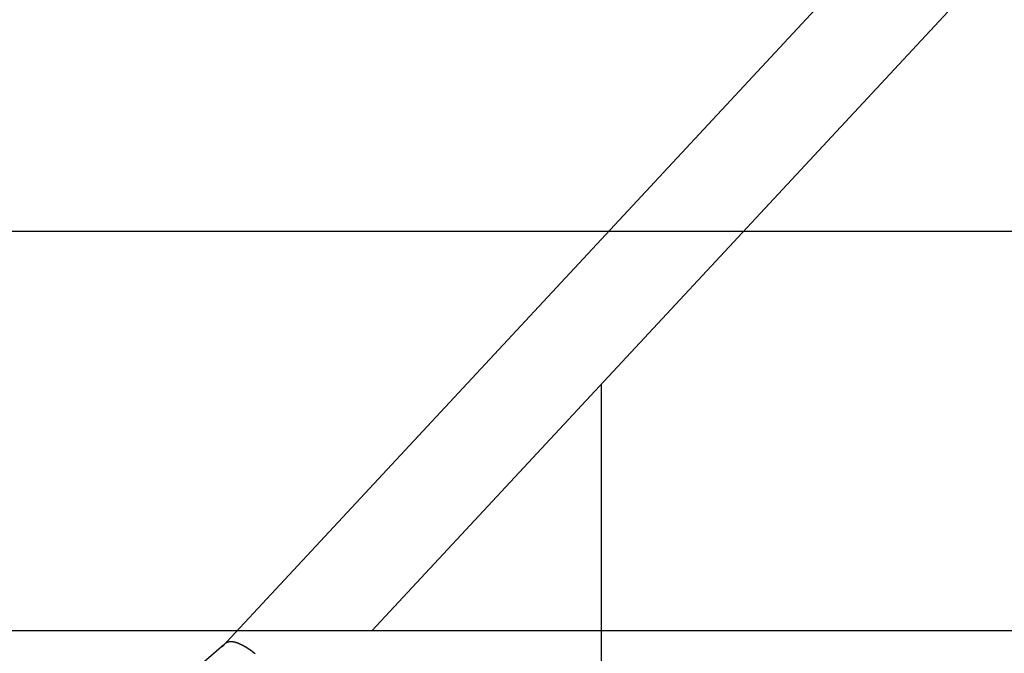
# Model space of a CAD drawing. Extents: x -90 to 90, y -29 to 29.
# Drawn here: x -68 to -66, y -18 to -17 of the extents above; entities that cross this region are included whole.
import ezdxf

# ---------------------------------------------------------------- set-up
doc = ezdxf.new("R2010")
doc.units = 0
doc.layers.get('0').update_dxf_attribs({"linetype": 'CONTINUOUS'})

msp = doc.modelspace()

# ---------------------------------------------------------------- linework, layer by layer
at = {"color": 0}
for points in [[(-60.6164, -10.4748), (-67.7342, -18.1306)], [(-60.6164, -10.4748), (-67.7342, -18.1306)], [(-60.6164, -10.4748), (-67.7342, -18.1306)], [(-60.6164, -10.4748), (-67.7342, -18.1306)], [(-60.6164, -10.4748), (-67.7342, -18.1306)], [(-60.6164, -10.4748), (-67.7342, -18.1306)], [(-60.6164, -10.4748), (-67.7342, -18.1306)], [(-60.6164, -10.4748), (-67.7342, -18.1306)], [(-60.6164, -10.4748), (-67.7342, -18.1306)], [(-60.6164, -10.4748), (-67.7342, -18.1306)], [(-60.6164, -10.4748), (-67.7342, -18.1306)], [(-60.6164, -10.4748), (-67.7342, -18.1306)], [(-60.6164, -10.4748), (-67.7342, -18.1306)], [(-60.6164, -10.4748), (-67.7342, -18.1306)], [(-60.6164, -10.4748), (-67.7342, -18.1306)], [(-60.6164, -10.4748), (-67.7342, -18.1306)], [(-60.6164, -10.4748), (-67.7342, -18.1306)], [(-60.6164, -10.4748), (-67.7342, -18.1306)], [(-60.6164, -10.4748), (-67.7342, -18.1306)], [(-60.6164, -10.4748), (-67.7342, -18.1306)], [(-60.6164, -10.4748), (-67.7342, -18.1306)], [(-67.4919, -18.1049), (-60.5229, -10.6093)], [(-67.4919, -18.1049), (-60.5229, -10.6093)], [(-67.4919, -18.1049), (-60.5229, -10.6093)], [(-67.4919, -18.1049), (-60.5229, -10.6093)], [(-67.4919, -18.1049), (-60.5229, -10.6093)], [(-67.4919, -18.1049), (-60.5229, -10.6093)], [(-67.4919, -18.1049), (-60.5229, -10.6093)], [(-67.4919, -18.1049), (-60.5229, -10.6093)], [(-67.4919, -18.1049), (-60.5229, -10.6093)], [(-67.4919, -18.1049), (-60.5229, -10.6093)], [(-67.4919, -18.1049), (-60.5229, -10.6093)], [(-67.4919, -18.1049), (-60.5229, -10.6093)], [(-67.4919, -18.1049), (-60.5229, -10.6093)], [(-67.4919, -18.1049), (-60.5229, -10.6093)], [(-67.4919, -18.1049), (-60.5229, -10.6093)], [(-67.4919, -18.1049), (-60.5229, -10.6093)], [(-67.4919, -18.1049), (-60.5229, -10.6093)], [(-67.4919, -18.1049), (-60.5229, -10.6093)], [(-67.4919, -18.1049), (-60.5229, -10.6093)], [(-67.4919, -18.1049), (-60.5229, -10.6093)], [(-67.4919, -18.1049), (-60.5229, -10.6093)], [(-63.4877, -17.4583), (-68.8052, -17.4583)], [(-63.4877, -17.4583), (-68.8052, -17.4583)], [(-63.4877, -17.4583), (-68.8052, -17.4583)], [(-63.4877, -17.4583), (-68.8052, -17.4583)], [(-63.4877, -17.4583), (-68.8052, -17.4583)], [(-63.4877, -17.4583), (-68.8052, -17.4583)], [(-63.4877, -17.4583), (-68.8052, -17.4583)], [(-63.4877, -17.4583), (-68.8052, -17.4583)], [(-63.4877, -17.4583), (-68.8052, -17.4583)], [(-63.4877, -17.4583), (-68.8052, -17.4583)], [(-63.4877, -17.4583), (-68.8052, -17.4583)], [(-63.4877, -17.4583), (-68.8052, -17.4583)], [(-63.4877, -17.4583), (-68.8052, -17.4583)], [(-63.4877, -17.4583), (-68.8052, -17.4583)], [(-63.4877, -17.4583), (-68.8052, -17.4583)], [(-63.4877, -17.4583), (-68.8052, -17.4583)], [(-63.4877, -17.4583), (-68.8052, -17.4583)], [(-63.4877, -17.4583), (-68.8052, -17.4583)], [(-63.4877, -17.4583), (-68.8052, -17.4583)], [(-63.4877, -17.4583), (-68.8052, -17.4583)], [(-63.4877, -17.4583), (-68.8052, -17.4583)], [(-67.1204, -17.7053), (-67.1204, -17.7053)], [(-67.1204, -21.4783), (-67.1204, -17.7053)], [(-67.1204, -21.4783), (-67.1204, -17.7053)], [(-67.1204, -21.4783), (-67.1204, -17.7053)], [(-67.1204, -21.4783), (-67.1204, -17.7053)], [(-67.1204, -21.4783), (-67.1204, -17.7053)], [(-67.1204, -21.4783), (-67.1204, -17.7053)], [(-67.1204, -21.4783), (-67.1204, -17.7053)], [(-67.1204, -21.4783), (-67.1204, -17.7053)], [(-67.1204, -21.4783), (-67.1204, -17.7053)], [(-67.1204, -21.4783), (-67.1204, -17.7053)], [(-67.1204, -21.4783), (-67.1204, -17.7053)], [(-67.1204, -21.4783), (-67.1204, -17.7053)], [(-67.1204, -21.4783), (-67.1204, -17.7053)], [(-67.1204, -21.4783), (-67.1204, -17.7053)], [(-67.1204, -21.4783), (-67.1204, -17.7053)], [(-67.1204, -21.4783), (-67.1204, -17.7053)], [(-67.1204, -21.4783), (-67.1204, -17.7053)], [(-67.1204, -21.4783), (-67.1204, -17.7053)], [(-67.1204, -21.4783), (-67.1204, -17.7053)], [(-67.1204, -21.4783), (-67.1204, -17.7053)], [(-67.1204, -21.4783), (-67.1204, -17.7053)], [(-61.7089, -18.1049), (-70.6809, -18.1049)], [(-61.7089, -18.1049), (-70.6809, -18.1049)], [(-61.7089, -18.1049), (-70.6809, -18.1049)], [(-61.7089, -18.1049), (-70.6809, -18.1049)], [(-61.7089, -18.1049), (-70.6809, -18.1049)], [(-61.7089, -18.1049), (-70.6809, -18.1049)], [(-61.7089, -18.1049), (-70.6809, -18.1049)], [(-61.7089, -18.1049), (-70.6809, -18.1049)], [(-61.7089, -18.1049), (-70.6809, -18.1049)], [(-61.7089, -18.1049), (-70.6809, -18.1049)], [(-61.7089, -18.1049), (-70.6809, -18.1049)], [(-61.7089, -18.1049), (-70.6809, -18.1049)], [(-61.7089, -18.1049), (-70.6809, -18.1049)], [(-61.7089, -18.1049), (-70.6809, -18.1049)], [(-61.7089, -18.1049), (-70.6809, -18.1049)], [(-61.7089, -18.1049), (-70.6809, -18.1049)], [(-61.7089, -18.1049), (-70.6809, -18.1049)], [(-61.7089, -18.1049), (-70.6809, -18.1049)], [(-61.7089, -18.1049), (-70.6809, -18.1049)], [(-61.7089, -18.1049), (-70.6809, -18.1049)], [(-61.7089, -18.1049), (-70.6809, -18.1049)], [(-67.4919, -18.1049), (-67.4919, -18.1049)], [(-67.7313, -18.1274), (-75.6401, -24.9783)], [(-67.7313, -18.1274), (-75.6401, -24.9783)], [(-67.7313, -18.1274), (-75.6401, -24.9783)], [(-67.7313, -18.1274), (-75.6401, -24.9783)], [(-67.7313, -18.1274), (-75.6401, -24.9783)], [(-67.7313, -18.1274), (-75.6401, -24.9783)], [(-67.7313, -18.1274), (-75.6401, -24.9783)], [(-67.7313, -18.1274), (-75.6401, -24.9783)], [(-67.7313, -18.1274), (-75.6401, -24.9783)], [(-67.7313, -18.1274), (-75.6401, -24.9783)], [(-67.7313, -18.1274), (-75.6401, -24.9783)], [(-67.7313, -18.1274), (-75.6401, -24.9783)], [(-67.7313, -18.1274), (-75.6401, -24.9783)], [(-67.7313, -18.1274), (-75.6401, -24.9783)], [(-67.7313, -18.1274), (-75.6401, -24.9783)], [(-67.7313, -18.1274), (-75.6401, -24.9783)], [(-67.7313, -18.1274), (-75.6401, -24.9783)], [(-67.7313, -18.1274), (-75.6401, -24.9783)], [(-67.7313, -18.1274), (-75.6401, -24.9783)], [(-67.7313, -18.1274), (-75.6401, -24.9783)], [(-67.7313, -18.1274), (-75.6401, -24.9783)], [(-67.7342, -18.1306), (-67.7342, -18.1306)], [(-67.7313, -18.1274), (-67.7313, -18.1274)], [(-67.728, -18.1246), (-67.7272, -18.1239), (-67.7272, -18.1239), (-67.7269, -18.1236), (-67.7269, -18.1236), (-67.7269, -18.1236), (-67.7269, -18.1236), (-67.7266, -18.1236), (-67.7266, -18.1236), (-67.7266, -18.1236), (-67.7266, -18.1236), (-67.7263, -18.1234), (-67.7263, -18.1234), (-67.7263, -18.1234), (-67.7263, -18.1234), (-67.7263, -18.1234), (-67.7263, -18.1234), (-67.7263, -18.1234), (-67.7263, -18.1234), (-67.7263, -18.1234), (-67.726, -18.1231), (-67.726, -18.1231), (-67.726, -18.1231), (-67.726, -18.1231), (-67.7257, -18.1231), (-67.7257, -18.1231), (-67.7257, -18.1231), (-67.7257, -18.1231), (-67.7254, -18.1229), (-67.7254, -18.1229), (-67.7254, -18.1229), (-67.7254, -18.1229), (-67.7254, -18.1229), (-67.7254, -18.1229), (-67.7254, -18.1229), (-67.7254, -18.1229), (-67.7254, -18.1229), (-67.7251, -18.1226), (-67.7251, -18.1226), (-67.7251, -18.1226), (-67.7251, -18.1226), (-67.7248, -18.1226), (-67.7248, -18.1226), (-67.7248, -18.1226), (-67.7248, -18.1226), (-67.7245, -18.1226), (-67.7245, -18.1226), (-67.7245, -18.1226), (-67.7245, -18.1226), (-67.7244, -18.1226), (-67.7244, -18.1226), (-67.7244, -18.1226), (-67.7244, -18.1226), (-67.7244, -18.1226), (-67.7241, -18.1223), (-67.7241, -18.1223), (-67.7241, -18.1223), (-67.7241, -18.1223), (-67.7238, -18.1223), (-67.7238, -18.1223), (-67.7238, -18.1223), (-67.7238, -18.1223), (-67.7235, -18.1223), (-67.7235, -18.1223), (-67.7235, -18.1223), (-67.7235, -18.1223), (-67.7233, -18.1223), (-67.7233, -18.1223), (-67.7233, -18.1223), (-67.7233, -18.1223), (-67.7233, -18.1223), (-67.723, -18.1221), (-67.723, -18.1221), (-67.723, -18.1221), (-67.723, -18.1221), (-67.7227, -18.1221), (-67.7227, -18.1221), (-67.7227, -18.1221), (-67.7227, -18.1221), (-67.7224, -18.1221), (-67.7224, -18.1221), (-67.7224, -18.1221), (-67.7224, -18.1221), (-67.7221, -18.1221), (-67.7221, -18.1221), (-67.7221, -18.1221), (-67.7221, -18.1221), (-67.7221, -18.1221), (-67.7218, -18.122), (-67.7218, -18.122), (-67.7217, -18.122), (-67.7217, -18.122), (-67.7214, -18.122), (-67.7214, -18.122), (-67.7214, -18.122), (-67.7214, -18.122), (-67.7211, -18.122), (-67.7211, -18.122), (-67.7211, -18.122), (-67.7211, -18.122), (-67.7208, -18.122), (-67.7208, -18.122), (-67.7208, -18.122), (-67.7208, -18.122), (-67.7208, -18.122), (-67.7205, -18.122), (-67.7205, -18.122), (-67.7203, -18.122), (-67.7203, -18.122), (-67.72, -18.122), (-67.72, -18.122), (-67.72, -18.122), (-67.72, -18.122), (-67.7197, -18.122), (-67.7197, -18.122), (-67.7197, -18.122), (-67.7197, -18.122), (-67.7194, -18.122), (-67.7194, -18.122), (-67.7194, -18.122), (-67.7194, -18.122), (-67.7194, -18.122), (-67.7191, -18.122), (-67.7191, -18.122), (-67.7188, -18.122), (-67.7188, -18.122), (-67.7185, -18.122), (-67.7185, -18.122), (-67.7185, -18.122), (-67.7185, -18.122), (-67.7182, -18.122), (-67.7182, -18.122), (-67.7182, -18.122), (-67.7182, -18.122), (-67.7179, -18.122), (-67.7179, -18.122), (-67.7179, -18.122), (-67.7179, -18.1221), (-67.7179, -18.1221), (-67.7176, -18.1221), (-67.7176, -18.1221), (-67.7173, -18.1221), (-67.7173, -18.1221), (-67.717, -18.1221), (-67.717, -18.1221), (-67.717, -18.1221), (-67.717, -18.1221), (-67.7167, -18.1221), (-67.7167, -18.1221), (-67.7166, -18.1221), (-67.7166, -18.1221), (-67.7163, -18.1221), (-67.7163, -18.1221), (-67.7163, -18.1221), (-67.7163, -18.1223), (-67.7163, -18.1223), (-67.716, -18.1223), (-67.716, -18.1223), (-67.7157, -18.1223), (-67.7157, -18.1223), (-67.7154, -18.1223), (-67.7154, -18.1223), (-67.7154, -18.1223), (-67.7154, -18.1224), (-67.7151, -18.1224), (-67.7151, -18.1224), (-67.7149, -18.1224), (-67.7149, -18.1224), (-67.7146, -18.1224), (-67.7146, -18.1224), (-67.7146, -18.1224), (-67.7146, -18.1227), (-67.7146, -18.1227), (-67.7143, -18.1227), (-67.7143, -18.1227), (-67.714, -18.1227), (-67.714, -18.1227), (-67.7137, -18.1227), (-67.7137, -18.1227), (-67.7137, -18.1227), (-67.7137, -18.1228), (-67.7134, -18.1228), (-67.7134, -18.1228), (-67.7131, -18.1228), (-67.7131, -18.1228), (-67.7128, -18.1228), (-67.7128, -18.1228), (-67.7128, -18.1228), (-67.7128, -18.1231), (-67.7128, -18.1231), (-67.7125, -18.1231), (-67.7125, -18.1231), (-67.7122, -18.1231), (-67.7122, -18.1231), (-67.7119, -18.1231), (-67.7119, -18.1231), (-67.7118, -18.1231), (-67.7118, -18.1234), (-67.7115, -18.1234), (-67.7115, -18.1234), (-67.7112, -18.1234), (-67.7112, -18.1234), (-67.7109, -18.1234), (-67.7109, -18.1234), (-67.7109, -18.1234), (-67.7109, -18.1237), (-67.7109, -18.1237), (-67.7106, -18.1237), (-67.7106, -18.1237), (-67.7103, -18.1237), (-67.7103, -18.1237), (-67.71, -18.1237), (-67.71, -18.1237), (-67.7099, -18.1237), (-67.7099, -18.124), (-67.7096, -18.124), (-67.7096, -18.124), (-67.7093, -18.124), (-67.7093, -18.1241), (-67.709, -18.1241), (-67.709, -18.1241), (-67.709, -18.1241), (-67.709, -18.1244), (-67.709, -18.1244), (-67.7087, -18.1244), (-67.7087, -18.1244), (-67.7084, -18.1244), (-67.7084, -18.1244), (-67.7081, -18.1244), (-67.7081, -18.1244), (-67.7078, -18.1244), (-67.7078, -18.1247), (-67.7075, -18.1247), (-67.7075, -18.1247), (-67.7072, -18.1247), (-67.7072, -18.1249), (-67.7069, -18.1249), (-67.7069, -18.1249), (-67.7069, -18.1249), (-67.7069, -18.1252), (-67.7069, -18.1252), (-67.7066, -18.1252), (-67.7066, -18.1252), (-67.7063, -18.1252), (-67.7063, -18.1253), (-67.706, -18.1253), (-67.706, -18.1253), (-67.7057, -18.1253), (-67.7057, -18.1256), (-67.7054, -18.1256), (-67.7054, -18.1256), (-67.7051, -18.1256), (-67.7051, -18.1259), (-67.7048, -18.1259), (-67.7048, -18.1259), (-67.7047, -18.1259), (-67.7047, -18.1262), (-67.7047, -18.1262), (-67.7044, -18.1262), (-67.7044, -18.1262), (-67.7041, -18.1262), (-67.7041, -18.1264), (-67.7038, -18.1264), (-67.7038, -18.1264), (-67.7035, -18.1264), (-67.7035, -18.1267), (-67.7032, -18.1267), (-67.7032, -18.1267), (-67.7029, -18.1267), (-67.7029, -18.127), (-67.7026, -18.127), (-67.7026, -18.127), (-67.7025, -18.127), (-67.7025, -18.1273), (-67.7025, -18.1273), (-67.7022, -18.1273), (-67.7022, -18.1273), (-67.7019, -18.1273), (-67.7019, -18.1276), (-67.7016, -18.1276), (-67.7016, -18.1276), (-67.7013, -18.1276), (-67.7013, -18.1279), (-67.701, -18.1279), (-67.701, -18.1279), (-67.7007, -18.1279), (-67.7007, -18.1282), (-67.7004, -18.1282), (-67.7004, -18.1283), (-67.7001, -18.1283), (-67.7001, -18.1286), (-67.7001, -18.1286), (-67.6998, -18.1286), (-67.6998, -18.1286), (-67.6995, -18.1286), (-67.6995, -18.1289), (-67.6992, -18.1289), (-67.6992, -18.1289), (-67.6989, -18.1289), (-67.6989, -18.1292), (-67.6986, -18.1292), (-67.6986, -18.1292), (-67.6983, -18.1292), (-67.6983, -18.1295), (-67.698, -18.1295), (-67.698, -18.1296), (-67.6977, -18.1296), (-67.6977, -18.1299), (-67.6977, -18.1299), (-67.6974, -18.1299), (-67.6973, -18.1299), (-67.697, -18.1299), (-67.697, -18.1302), (-67.6967, -18.1302), (-67.6967, -18.1302), (-67.6964, -18.1302), (-67.6964, -18.1305), (-67.6961, -18.1305), (-67.6961, -18.1305), (-67.6958, -18.1305), (-67.6958, -18.1308), (-67.6955, -18.1308), (-67.6955, -18.1311), (-67.6952, -18.1311), (-67.6952, -18.1314), (-67.6952, -18.1314), (-67.6949, -18.1314), (-67.6948, -18.1314), (-67.6945, -18.1314), (-67.6945, -18.1317), (-67.6942, -18.1317), (-67.6942, -18.1319), (-67.6939, -18.1319), (-67.6939, -18.1322), (-67.6936, -18.1322), (-67.6936, -18.1322), (-67.6933, -18.1322), (-67.6933, -18.1325), (-67.693, -18.1325), (-67.693, -18.1328), (-67.6927, -18.1328), (-67.6927, -18.1331), (-67.6927, -18.1331), (-67.6924, -18.1331), (-67.6922, -18.1331), (-67.6919, -18.1331), (-67.6919, -18.1334), (-67.6916, -18.1334), (-67.6916, -18.1337), (-67.6913, -18.1337), (-67.6913, -18.134), (-67.691, -18.134), (-67.691, -18.134), (-67.6907, -18.134), (-67.6907, -18.1343), (-67.6904, -18.1343), (-67.6904, -18.1346), (-67.6901, -18.1346), (-67.6901, -18.1349), (-67.6901, -18.1349), (-67.6898, -18.1349), (-67.6895, -18.1349), (-67.6892, -18.1349), (-67.6892, -18.1352), (-67.6889, -18.1352), (-67.6889, -18.1355), (-67.6886, -18.1355), (-67.6886, -18.1358), (-67.6883, -18.1358), (-67.6883, -18.1359), (-67.688, -18.1359), (-67.688, -18.1362), (-67.6877, -18.1362), (-67.6877, -18.1365), (-67.6874, -18.1365), (-67.6874, -18.1368), (-67.6874, -18.1368), (-67.6871, -18.1368), (-67.6868, -18.1368), (-67.6865, -18.1368), (-67.6865, -18.1371), (-67.6862, -18.1371), (-67.6862, -18.1374), (-67.6859, -18.1374), (-67.6859, -18.1377), (-67.6856, -18.1377), (-67.6856, -18.1379), (-67.6853, -18.1379), (-67.6853, -18.1382), (-67.685, -18.1382), (-67.685, -18.1385), (-67.6847, -18.1385), (-67.6847, -18.1388), (-67.6847, -18.1388), (-67.6844, -18.1388), (-67.6841, -18.1388), (-67.6838, -18.1388), (-67.6838, -18.1391), (-67.6835, -18.1391), (-67.6835, -18.1394), (-67.6832, -18.1394), (-67.6832, -18.1397), (-67.6829, -18.1397), (-67.6829, -18.14), (-67.6826, -18.14), (-67.6826, -18.1403), (-67.6823, -18.1403), (-67.6823, -18.1406), (-67.682, -18.1406), (-67.682, -18.1409), (-67.682, -18.1409), (-67.6817, -18.1409), (-67.6814, -18.1411), (-67.6811, -18.1411), (-67.6811, -18.1414)]]:
    msp.add_lwpolyline(points, dxfattribs=at)

doc.saveas('drawing.dxf')
